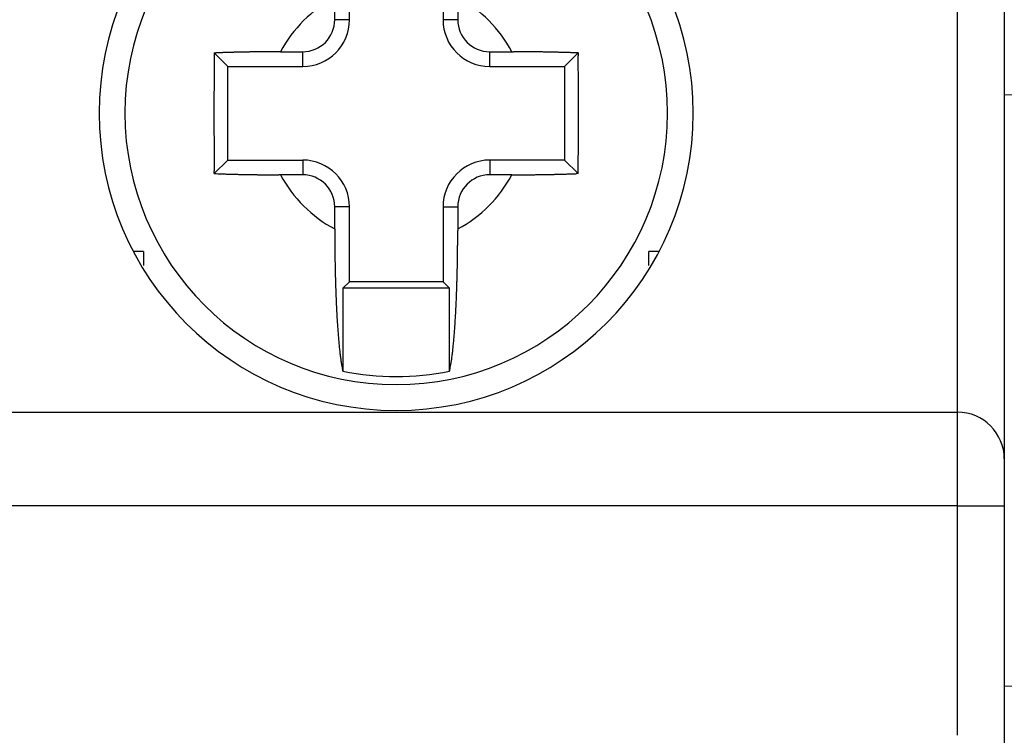
# Model space of a CAD drawing. Units: inches. Extents: x 293 to 540, y 252 to 302.
# Drawn here: x 507 to 508, y 273 to 273 of the extents above; entities that cross this region are included whole.
import ezdxf

# ---------------------------------------------------------------- set-up
doc = ezdxf.new("R2010")
doc.units = ezdxf.units.IN
doc.header["$LTSCALE"] = 0.5
doc.header["$MEASUREMENT"] = 0
doc.layers.get('0').update_dxf_attribs({"linetype": 'CONTINUOUS'})
doc.styles.get("Standard").update_dxf_attribs({"font": 'tahoma.ttf'})

# ---------------------------------------------------------------- blocks, each defined once
blk = doc.blocks.new('OT25F3P')
at = {"linetype": 'Continuous'}
for p, q in [((0.6692913385826387, 1.719075984251958), (0.6692913385826387, 2.059737401574807)), ((0.6889763779527129, 2.059737401574807), (0.6889763779527129, 1.699390944881884)), ((0.4133858267715596, 1.884199212598446), (0.4133858267715596, 1.915695275590565)), ((0.4527559055117081, 1.915695275590565), (0.4527559055117081, 1.884199212598446)), ((0.4071858267716379, 1.884199212598446), (0.4071862204723402, 1.893491338582635)), ((0.4589559055117434, 1.893491732283451), (0.4589559055117434, 1.884199212598446)), ((0.4133858267715596, 1.884199212598446), (0.4071858267716379, 1.884199212598446)), ((0.4589559055117434, 1.884199212598446), (0.4527559055117081, 1.884199212598446)), ((0.3565122047243676, 1.870205905511796), (0.3571708661417006, 1.870231496062956)), ((0.3622047244093665, 1.864514173228372), (0.3565125984251836, 1.870206299212555)), ((0.3844118110235968, 1.870714173228293), (0.3937007874014853, 1.870714173228293)), ((0.3937007874014853, 1.864514173228372), (0.3937007874014853, 1.870714173228293)), ((0.4724409448817823, 1.870714173228293), (0.4817295275589686, 1.870714173228293)), ((0.4724409448817823, 1.864514173228372), (0.4724409448817823, 1.870714173228293)), ((0.4817295275589686, 1.870714173228293), (0.4824559055117561, 1.870713779527534)), ((0.5039370078740149, 1.864514173228372), (0.5096287401573818, 1.870206299212555)), ((0.5096291338581977, 1.870205905511796), (0.5096437007873647, 1.869005118110238)), ((0.3622047244093665, 1.825144094488167), (0.3622047244093665, 1.864514173228372)), ((0.3622047244093665, 1.864514173228372), (0.3937007874014853, 1.864514173228372)), ((0.4724409448817823, 1.864514173228372), (0.5039370078740149, 1.864514173228372)), ((0.5039370078740149, 1.864514173228372), (0.5039370078740149, 1.825144094488167)), ((0.3565125984251836, 1.819452362204743), (0.3622047244093665, 1.825144094488167)), ((0.3622047244093665, 1.825144094488167), (0.3937007874014853, 1.825144094488167)), ((0.3937007874014853, 1.825144094488167), (0.3937007874014853, 1.818944094488188)), ((0.5039370078740149, 1.825144094488167), (0.4724409448817823, 1.825144094488167)), ((0.4724409448817823, 1.825144094488167), (0.4724409448817823, 1.818944094488188)), ((0.5039370078740149, 1.825144094488167), (0.5096287401573818, 1.819452362204743)), ((0.3565122047243676, 1.819452362204743), (0.3564976377952007, 1.820653149606301)), ((0.5096291338581977, 1.819452362204743), (0.5089704724408648, 1.819426771653525)), ((0.3844102362204467, 1.818944094488188), (0.3836842519684751, 1.818944488189004)), ((0.3937007874014853, 1.818944094488188), (0.3844102362204467, 1.818944094488188)), ((0.4817311023621187, 1.818944094488188), (0.4724409448817823, 1.818944094488188)), ((0.4071858267716379, 1.796169685039331), (0.4071858267716379, 1.805459055118092)), ((0.4133858267715596, 1.805459055118092), (0.4071858267716379, 1.805459055118092)), ((0.4133858267715596, 1.773962992125973), (0.4133858267715596, 1.805459055118092)), ((0.4527559055117081, 1.805459055118092), (0.4589559055117434, 1.805459055118092)), ((0.4527559055117081, 1.805459055118092), (0.4527559055117081, 1.773962992125973)), ((0.4589559055117434, 1.805459055118092), (0.4589559055117434, 1.796169685039331)), ((0.4589559055117434, 1.796169685039331), (0.4589559055117434, 1.795455118110226)), ((0.3267716535432328, 1.78661023622044), (0.3224562992124902, 1.78661023622044)), ((0.3267716535432328, 1.78661023622044), (0.3267716535432328, 1.780853543307103)), ((0.5436850393700752, 1.78661023622044), (0.5393700787401485, 1.78661023622044)), ((0.5393700787401485, 1.780854724409437), (0.5393700787401485, 1.78661023622044)), ((0.4133858267715596, 1.773962992125973), (0.4106303149605992, 1.771207480314956)), ((0.4527559055117081, 1.773962992125973), (0.4133858267715596, 1.773962992125973)), ((0.4527559055117081, 1.773962992125973), (0.4555114173227821, 1.771207480314956)), ((0.410626771653483, 1.771207480314956), (0.4106232283463669, 1.736331102362215)), ((0.4555114173227821, 1.771207480314956), (0.4106303149605992, 1.771207480314956)), ((0.4555114173227821, 1.736329921259824), (0.4555114173227821, 1.771207480314956)), ((0.4106232283463669, 1.736331102362215), (0.4104822834644892, 1.736959055118064)), ((-0.6692913385827524, 1.719075984251958), (0.6692913385826387, 1.719075984251958)), ((0.6692913385826387, 1.67970590551181), (0.6692913385826387, 1.719075984251958)), ((0.6889763779527129, 1.699390944881884), (0.6889763779527129, 1.67970590551181)), ((0.6692913385826387, 1.67970590551181), (-0.6692913385827524, 1.67970590551181)), ((0.6692913385826387, 1.583133464566913), (0.6692913385826387, 1.67970590551181)), ((0.6692913385826387, 1.67970590551181), (0.6889763779527129, 1.67970590551181)), ((0.6889763779527129, 1.67970590551181), (0.6889763779527129, 1.583133858267729))]:
    blk.add_line(p, q, dxfattribs=at)
for centre, radius, start, end in [((0.4330708661416338, 1.844829133858241), 0.1249999999999982, 0, 180), ((0.4330708661416338, 1.844829133858241), 0.1141732283464558, 0, 180), ((0.4330711160932879, 1.84482877641301), 0.05511871531720051, 118.0096851760587, 151.9883340529995), ((0.4330704193396286, 1.844829420710994), 0.05511823893410436, 28.01117075850059, 61.98981963545363), ((0.3937007873469156, 1.884199212653016), 0.0134850394247069, 270.0000002321249, 359.9999997679142), ((0.3937007873217908, 1.884199212678141), 0.01968503944982541, 270.0000002321249, 359.9999997678751), ((0.4724409449615905, 1.884199212678141), 0.01968503944982513, 180.0000002321249, 269.9999997678751), ((0.4724409449364657, 1.884199212653016), 0.01348503942470802, 180.0000002321249, 269.9999997678751), ((3.949840497807713, 1.827772500029255), 3.593578831161839, 179.3234289099159, 179.3673843062946), ((0.3786940040407671, 1.305774740644949), 0.5648669526552971, 92.11661449510716, 92.18367095255796), ((0.3787961790488907, 1.29999143214593), 0.5706500999240043, 92.03873016705879, 92.10542016072826), ((0.3793214926071187, 1.292721409069372), 0.57793427056155, 91.99909270472878, 92.06513578323677), ((0.3795779997840327, 1.28237629085254), 0.5882820497256096, 91.9237655460443, 91.9889125186114), ((0.3797907146520174, 1.273154137182587), 0.597506154237064, 91.85009988582611, 91.91446500024863), ((0.3803283236618427, 1.264008654725671), 0.6066642741208441, 91.80930947850689, 91.87296187933202), ((0.3805016870510372, 1.255890811444715), 0.6147835494350942, 91.73861530930118, 91.80157145185808), ((0.3806689209363867, 1.246404898816365), 0.6242701806382779, 91.66529240444302, 91.72754247965942), ((0.3808155011317922, 1.237832412400621), 0.6328433144893445, 91.59442003524525, 91.65600288978291), ((0.3813205297882405, 1.22878602418109), 0.6419003021852299, 91.55609004844628, 91.61701377238379), ((0.3814406140752453, 1.21988662006811), 0.6507996966960973, 91.48508537962812, 91.545382012738), ((0.3819281190714037, 1.211584109228056), 0.6591121094932008, 91.44907238657345, 91.50874454152779), ((0.3820224202490863, 1.202705657790943), 0.6679901190035099, 91.37882041844466, 91.43790034140999), ((0.3821061134993897, 1.194064546569848), 0.676630753505729, 91.30980790810345, 91.3682984179846), ((0.3821710145432462, 1.186006893211584), 0.684687795420384, 91.24189209103533, 91.29982456291793), ((0.3826182387133485, 1.177034089786275), 0.6936682300528823, 91.20538354610254, 91.26276036358438), ((0.3826584331272898, 1.169032296440491), 0.7016691099374763, 91.13807005402766, 91.19491984199088), ((0.3826881174342134, 1.160480346086274), 0.7102199767137869, 91.07043855441925, 91.12676140465194), ((0.3831030317430759, 1.152612956139706), 0.7180937948933407, 91.0359809688393, 91.09181128164573), ((0.3831057717600288, 1.144269556705353), 0.7264358951394321, 90.96895574965576, 91.02429904829347), ((0.3835068700274178, 1.136321240608936), 0.7343899059015945, 90.93489150562377, 90.989757713826), ((0.3834928992225741, 1.128016456624209), 0.7426933714586172, 90.86898710065147, 90.92336038185817), ((0.3834488143179442, 1.120838898662555), 0.749869450914348, 90.80332931213812, 90.85730166041682), ((0.3838053943057957, 1.114327104490144), 0.7563856509094252, 90.76979544149715, 90.82342167741565), ((0.3837713063503543, 1.10534368796425), 0.7653678143178266, 90.70512420270305, 90.7582087185797), ((0.383754610283745, 1.093466131205503), 0.7772442832199429, 90.64075862219539, 90.69311834650932), ((0.3840257672665075, 1.091744046649694), 0.7789693331915791, 90.6068681811738, 90.65928536167372), ((0.3837850657146191, 1.098632250253104), 0.7720789847616724, 90.54136128697546, 90.59442093646973), ((0.3843340003080584, 1.072638021344346), 0.7980772975504238, 90.51191849340634, 90.56313633580393), ((0.3846743459887421, 1.014906752977254), 0.8558093204633749, 90.45261946192636, 90.50017087880322), ((0.3839075223713735, 1.075234263144694), 0.7954776879968151, 90.37964987382384, 90.43171470824655), ((0.3834092207353024, 1.179959527037795), 0.6907514490248666, 90.33438359458603, 90.39587667808206), ((0.384577202799278, 1.01255544294122), 0.8581595199043723, 90.30063436093681, 90.34713465232828), ((0.3915294356792174, -0.3586615093024648), 2.229394088091448, 90.27819787922998, 90.2943972753507), ((0.3838937354770451, 1.153362416986226), 0.7173509706964823, 90.18987048796434, 90.25471140944), ((0.3833695894331868, 1.220163432645165), 0.6505486553430226, 90.0528700687838, 90.16320426787327), ((0.3861119435356386, 0.1177882295509676), 1.7529267685236, 90.05558303514727, 90.1092572620742), ((0.4818898339417501, 1.014762587842938), 0.8559513788663978, 89.91353852801922, 89.96210822832805), ((0.4816885276123912, 1.017332544540636), 0.8533817535404259, 89.85112578553048, 89.89976252197363), ((0.481957351700089, 1.021420319405081), 0.8492933332272666, 89.81972700664568, 89.86854482060804), ((0.4817768027327247, 1.028195267496017), 0.8425190109244186, 89.75686895865242, 89.80599914916083), ((0.4816040049128105, 1.034377886299808), 0.8363372047223158, 89.69382103561725, 89.7432336943618), ((0.4818935006361471, 1.039887781811785), 0.8308258815704335, 89.66206828475545, 89.71175456521028), ((0.4817359896301241, 1.046385674096655), 0.8243290545646115, 89.59848799339007, 89.64845674202066), ((0.4815908114554759, 1.052387734499973), 0.8183281803127148, 89.53509817939614, 89.58537861704671), ((0.481900783041624, 1.059185232258415), 0.8115284312200054, 89.50249734127593, 89.55308811580555), ((0.4822170978995928, 1.06576898088656), 0.8049422259488449, 89.47002179034206, 89.52094268016674), ((0.482097305966704, 1.072733430085009), 0.7979792039918876, 89.40554291243382, 89.4567955906142), ((0.4819907919270463, 1.079525134000448), 0.7911889905019753, 89.34111942151303, 89.39272703555679), ((0.4818942792026064, 1.086672142560815), 0.7840435847020922, 89.27609752066992, 89.32806105611176), ((0.4822428798912597, 1.093630770471009), 0.7770811516320318, 89.24297386233911, 89.29531626036312), ((0.482167846121115, 1.100945639933229), 0.769767931154442, 89.17747256256602, 89.23019581707328), ((0.4825321238160996, 1.108928748035169), 0.7617804572369502, 89.1431202886166, 89.19624873883723), ((0.4824785345937244, 1.116374063341368), 0.7543367939830373, 89.07705925234293, 89.13059326504862), ((0.4828583976303662, 1.123609987483349), 0.7470957362858208, 89.04328622288763, 89.09724901427009), ((0.4824140246059869, 1.132078963692834), 0.738635592633539, 88.9434530074304, 88.9978522321118), ((0.4832275538612976, 1.139585513557392), 0.731115629766031, 88.9414830836849, 88.996349291898), ((0.48281006003117, 1.147967272199367), 0.7227432406290731, 88.84080032459886, 88.89611664843446), ((0.4832196598541714, 1.155504231138991), 0.7151995839724733, 88.80561791331839, 88.86139219083769), ((0.4832509738056388, 1.164244521581281), 0.7064605559061777, 88.73707530937317, 88.79338124585333), ((0.4837143430121387, 1.17393525783001), 0.6967620056092056, 88.70067739389496, 88.75760595214615), ((0.4837197221669385, 1.180463561678835), 0.6902352731008968, 88.63153075581727, 88.68883574731163), ((0.4836761465752488, 1.18503213051099), 0.6856690649683957, 88.56128252240217, 88.61877338133272), ((0.4842843702004984, 1.199006531304747), 0.6716838477058952, 88.52466484120215, 88.58321927023785), ((0.48435845114318, 1.220290016497188), 0.650405683295257, 88.42254723575891, 88.48291599278531), ((0.4846973949597668, 1.212117747253671), 0.6585657662426568, 88.41238703762698, 88.47159690740703), ((0.4834604463763981, 1.177527755067331), 0.6931768064216074, 88.3336295597165, 88.389396892979), ((0.4851231652178285, 1.242665487722434), 0.6280183122794282, 88.25017440356537, 88.312448955599), ((0.4881688272406564, 1.340954552942549), 0.5296820818607335, 88.17953202387704, 88.25481911086908), ((0.4849658743694363, 1.222503502316272), 0.6481753414548044, 88.17154977131992, 88.22917447322875), ((0.4502649429545045, 0.1385776039749089), 1.732656555730094, 88.14884936496043, 88.1682967212718), ((0.4886168054890732, 1.351245072964218), 0.5193837520515794, 87.973330497354, 88.05607293321887), ((0.4909807978544904, 1.41897823585839), 0.4516093573686379, 87.8235637361431, 87.96916306386886), ((0.4645189350927694, 0.6818487243417621), 1.189213067566519, 87.82608826823252, 87.89829408019338), ((-1.162896519149513, 1.848818761511893), 1.672662032898244, 0.6500131843308594, 0.6914852441680527), ((1.985618005987021, 1.848506050769799), 1.629247021697888, 179.4082608441622, 179.4572063360189), ((1.742455566141984, 1.851440552025394), 1.38606730817153, 179.3382362640798, 179.4257487334004), ((-1.198224480424983, 1.84900349969098), 1.707985725308734, 0.5894277430522434, 0.6303718108584337), ((-1.245579840852997, 1.847979469901588), 1.755349196467952, 0.5668022815471055, 0.6069498463690566), ((-1.301365561479884, 1.847454730697905), 1.811137378577795, 0.5267590047949139, 0.5659436567716322), ((2.051016672548144, 1.848157494941233), 1.694644973108225, 179.5447334010759, 179.5887407761712), ((2.421146039552809, 1.845559835782694), 2.064783324763749, 179.5204381588348, 179.5542625157234), ((5.906747561022144, 1.817652308367713), 5.550496479779257, 179.5221775734754, 179.5335206710568), ((-1.351870045495389, 1.847023613827105), 1.861643691985247, 0.4873608951174107, 0.5257366911427326), ((-1.398344360907686, 1.847263809553283), 1.908114388863964, 0.4306012889578512, 0.4682786036344296), ((-1.442078005506005, 1.84574383486256), 1.951858585050074, 0.4285406903555309, 0.4655700585447537), ((2.463750156781657, 1.844903355446888), 2.107390312519359, 179.6848048891411, 179.7198286758742), ((2.489527896732056, 1.845318114363636), 2.133165453361687, 179.6653963878202, 179.6997538246759), ((2.596230911669409, 1.84447938184519), 2.239871557249738, 179.6274933287314, 179.6598817846779), ((2.379161980128629, 1.845989028041799), 2.022797400889563, 179.5940358318873, 179.6302793082041), ((-1.485031851072222, 1.846083885978715), 1.994808795404321, 0.3731221915102707, 0.4095462641441736), ((-1.524504810742201, 1.845864821883424), 2.034282345011279, 0.3361685837360838, 0.372052059256763), ((-1.562183503442725, 1.845688660632845), 2.07196142323933, 0.2995325690431149, 0.3349266698504016), ((-1.595688022769423, 1.845554198504374), 2.10546618805959, 0.2634658284012976, 0.2984251459332443), ((2.57721806608015, 1.845233496973208), 2.220855953673594, 179.8093319311998, 179.8427894805384), ((2.570916547887805, 1.844506890125444), 2.214557014540556, 179.7565293208812, 179.7899904683891), ((2.531312894088842, 1.845276723753386), 2.174950530195394, 179.7383675983393, 179.7723758976364), ((-1.626591433741851, 1.844803539438999), 2.136372810760043, 0.2452169046353084, 0.2797865650203525), ((-1.653657197946245, 1.845392866994132), 2.163435919782212, 0.1923107596070509, 0.2265416873791389), ((-1.679135882555784, 1.844694243743731), 2.188916891629655, 0.1744234703598807, 0.2083589352659215), ((2.613646996950024, 1.844663828370926), 2.257286083684359, 179.8969118712117, 179.9299892287178), ((2.60426433779412, 1.845297743990159), 2.247902383843228, 179.8794538029985, 179.9126391515748), ((2.588177352432126, 1.844594101191774), 2.231817036347075, 179.8271467872846, 179.8605208452472), ((-1.699272801710208, 1.844681968975635), 2.209053755385865, 0.1394645311293504, 0.1731518594761005), ((-1.716904633859144, 1.845366079895825), 2.226683988787612, 0.08727577158556095, 0.1207570872459422), ((-1.73116985279421, 1.844721181972091), 2.240950260158844, 0.0698902097058051, 0.1032086907633521), ((0.4330708661416338, 1.844829133858241), 0.1250000000000027, 180, 0), ((0.4330708661416338, 1.844829133858241), 0.1141732283464603, 180, 0), ((2.618003742215251, 1.844782903360283), 2.261642718793378, 179.9661842407031, 179.9992377402067), ((2.615760370856492, 1.844842403954033), 2.259399347425883, 180.0007458502628, 180.033832168827), ((2.617591752179464, 1.844722284774889), 2.261230765425347, 179.9315925493744, 179.9646421069598), ((-1.740779678067042, 1.844764206083823), 2.250560026466693, 0.03530021930099833, 0.06849645405465388), ((-1.747391040675097, 1.844817323460802), 2.257171355818582, 0.0007295209787513367, 0.03384849811720102), ((-1.749625292473979, 1.844875476709205), 2.25940560762598, 359.9661678770006, 359.9992541039063), ((2.609137306468597, 1.844896856550861), 2.252776317102032, 180.0353165487966, 180.0684801249641), ((2.599508366839473, 1.844941192134513), 2.24314743803556, 180.0699065273391, 180.1031923726989), ((2.585227694037485, 1.8442969359877), 2.22886571388561, 180.0872921581773, 180.1207407006368), ((-1.735881772547827, 1.845036307008058), 2.245662685147797, 359.8621117054761, 359.8953301709859), ((-1.745260222926618, 1.844310554741924), 2.255039916414742, 359.9142052752414, 359.9473155663448), ((-1.749211879269637, 1.844934743289514), 2.25899223027345, 359.9315761744529, 359.9646584822864), ((2.567574368581518, 1.844982979459985), 2.211213991620185, 180.139480986494, 180.1731354041275), ((2.547413936110502, 1.844971948890247), 2.191053618429321, 180.1744400171635, 180.208342388016), ((2.521908093963248, 1.844273898979395), 2.165545491214985, 180.1923274330818, 180.2265250146953), ((2.495467104463046, 1.844864853831552), 2.139107157823326, 180.2451535741745, 180.2796895905294), ((-1.662976698307716, 1.844372960229805), 2.172755653088278, 359.7383504206946, 359.772393074534), ((-1.702547771707032, 1.845143350155809), 2.212329559595591, 359.7565124763161, 359.7900073137457), ((-1.708848780005042, 1.844418794498949), 2.218627996009626, 359.8093151319027, 359.8428062794767), ((-1.719803709037365, 1.845058869509842), 2.229584723337793, 359.8271300798291, 359.8605375526761), ((2.463879670464735, 1.844114516535285), 2.107516521725621, 180.2634828339788, 180.2984081407609), ((2.429703962975509, 1.8439813656193), 2.073340584761001, 180.2996473878054, 180.3350070653223), ((2.392625524336268, 1.843806466694843), 2.036261757729749, 180.3361860243589, 180.372034618192), ((-1.727812776181054, 1.845165514096152), 2.237594716408196, 359.6274768502332, 359.6598982627469), ((-1.620564350303084, 1.844328742108473), 2.130343222406055, 359.6652811967325, 359.6996735610929), ((-1.59611421503223, 1.844744394576196), 2.105895671944419, 359.6848780542663, 359.7199374102358), ((2.353735593500573, 1.844208140628098), 1.997375362002797, 180.3908002624939, 180.4271889034066), ((2.310119175726982, 1.843319880284184), 1.953753614989022, 180.4106771603744, 180.4476705238982), ((2.266346842067037, 1.842409451343997), 1.909975588601249, 180.4306196463099, 180.4682602458587), ((-1.55288741046752, 1.844081728658182), 2.062665965326087, 359.5204207979813, 359.5542798761652), ((-1.183125345232384, 1.841487933052292), 1.692894934469294, 359.544710654428, 359.5887635223971), ((-1.511572412335568, 1.843655818058323), 2.021349110148429, 359.594136564206, 359.6304171682374), ((2.219829748279835, 1.84265112407229), 1.863462127151311, 180.4873796195983, 180.5257179670917), ((2.169279698904916, 1.842220835991498), 1.812910257918604, 180.5267781647043, 180.5659244972748), ((2.113438267449851, 1.841696780112557), 1.757066374456869, 180.5668218991993, 180.6069302278725), ((0.3937007873217908, 1.805459055038341), 0.01968503944982513, 2.321249210954422e-07, 89.99999976787508), ((0.4724409449615905, 1.805459055038341), 0.01968503944982541, 90.00000023212492, 179.9999997678751), ((-0.8751217181177253, 1.838202271836394), 1.384874699899358, 359.3383053437768, 359.4259094634023), ((-1.11778034539077, 1.841135815380028), 1.627550616696241, 359.4082353360927, 359.4572318441201), ((-5.035195047713728, 1.871961760736781), 5.545085121345324, 359.5221720391886, 359.5335262062824), ((2.066600529506559, 1.840672883196987), 1.710220499870899, 180.5892512363432, 180.6301549908561), ((2.030706930074416, 1.840859046563764), 1.674331219510059, 180.6500338566408, 180.6914645718459), ((0.4016689881433422, 3.009057487193559), 1.190461880317278, 267.8261261407491, 267.8982562077172), ((0.3751778903413197, 2.271152362917064), 0.4520820065811632, 267.8236398477841, 267.9690869522043), ((0.3772706315795631, 2.338961751173656), 0.5199230579386326, 268.0034309065692, 268.086086023723), ((0.4171000860804952, 3.553023882624188), 1.734638283985714, 268.1105244430696, 268.1299500041056), ((0.3811972813517741, 2.467849137794758), 0.6488700564236664, 268.1715806193596, 268.2291436251662), ((0.3779900875126714, 2.349268389206031), 0.5302470296445515, 268.1795721308936, 268.2547790038367), ((0.3810384294052938, 2.447667851497954), 0.6286936875143346, 268.2502078527858, 268.3124155063088), ((0.3822974007747462, 2.512880136299202), 0.6939150795603619, 268.3670805178338, 268.4227875989021), ((0.3818446867319381, 2.478252423165372), 0.6592882149333469, 268.3792867650488, 268.4384326927287), ((0.3814277990744586, 2.470070941362508), 0.6510984397560761, 268.4554849219248, 268.5157885221906), ((0.3822610014755128, 2.491379929595041), 0.6724219187157425, 268.4918460289466, 268.5503370429516), ((0.3820906823119685, 2.505369023053845), 0.6864024260704347, 268.5940909031271, 268.651519538884), ((0.3828331853455893, 2.509943327991436), 0.6909932291359531, 268.5988956919336, 268.6561385977434), ((0.3824437425678298, 2.516477913047197), 0.6975170944141941, 268.700708207679, 268.7575751385393), ((0.3829068653442391, 2.526179285618923), 0.7072262731048689, 268.737105790749, 268.7933507645495), ((0.3829374365723197, 2.534927921741996), 0.7159736294592691, 268.8056480622758, 268.8613620417349), ((0.3829384870609829, 2.542472830531779), 0.7235170846149542, 268.8731519187377, 268.9284084716554), ((0.3833393597731174, 2.55045001767246), 0.731500416886853, 268.9087003352506, 268.9635074141735), ((0.4830247132684917, 2.538192357615287), 0.7192408992448447, 271.0354115821204, 271.091184209577), ((0.4834393739422467, 2.529509363265106), 0.7105516265950604, 271.0710873942519, 271.1273522153352), ((0.4830710438257029, 2.521346377630323), 0.7023976669400047, 271.1704925141034, 271.2272839979358), ((0.4839013607339666, 2.513333971579073), 0.6943696270591054, 271.172946942504, 271.2302651120542), ((0.4835652958005312, 2.504738002032923), 0.685783052095, 271.2737557979917, 271.3316293698406), ((0.4840194024394577, 2.495893386855528), 0.6769303180629853, 271.310601092576, 271.3690324044434), ((0.4841023936925239, 2.487625133833092), 0.6686624522233475, 271.3788501205032, 271.4378706391722), ((0.4845747932176891, 2.479112133109766), 0.6601403288226848, 271.4154228850715, 271.475035383662), ((0.4846838127668889, 2.470043947821864), 0.6510723539863666, 271.4859867418118, 271.5462234893898), ((0.484803268562132, 2.461505518992226), 0.6425338204174837, 271.5561200828906, 271.616983737883), ((0.4853082596847571, 2.452445381924349), 0.6334630903243491, 271.5944501612747, 271.6559727635845), ((0.4854544786104498, 2.443859075161583), 0.6248761523999081, 271.6653225878162, 271.7275122963126), ((0.485621587236551, 2.434717007190216), 0.6157332113803508, 271.7376146827019, 271.8005103438535), ((0.4857946177760368, 2.425873333216657), 0.6068884762090349, 271.8104157567902, 271.8740074928551), ((0.4863320880020865, 2.417068152361026), 0.5980704804740166, 271.8501302525302, 271.9144346334992), ((0.486544584968442, 2.407831011370888), 0.5888314043455429, 271.9237959358095, 271.9888821290742), ((0.4868010113501668, 2.397467681172202), 0.578465427038107, 271.9991230255815, 272.0651054622199), ((0.4873261129736193, 2.389849277684903), 0.5708331042739522, 272.0399892478304, 272.1066183704542), ((0.487427729869637, 2.384737154944787), 0.5657207077829134, 272.1153657629978, 272.1823608681036), ((-3.079969016181394, 1.861843149651747), 3.589848444938605, 359.3234060719369, 359.3674071444901), ((0.3833262996594158, 2.558790108270102), 0.7398389247636296, 268.9762022553263, 269.0305429467135), ((0.3837142242897471, 2.5664319374755), 0.7474862682705581, 269.0107229289561, 269.0646278515637), ((0.3836752378292658, 2.574513483103374), 0.7555661198825427, 269.0775881719667, 269.1310649346983), ((0.3836209894850526, 2.581541975274149), 0.7625929980620156, 269.1431485927314, 269.1962204347704), ((0.3839846664378683, 2.589102572429397), 0.7701579960456814, 269.1770578079412, 269.2297250730438), ((0.3839085528932173, 2.596849657718735), 0.7779033789114783, 269.2430015248389, 269.2952885980227), ((0.3838221685864482, 2.603812207068017), 0.7848643580143746, 269.3078456035876, 269.3597544559712), ((0.3841593089148319, 2.610962141810091), 0.7920176553951801, 269.3411464192648, 269.392700037826), ((0.3844924705987296, 2.617756194699211), 0.7988149005665702, 269.3739701222997, 269.4251694696038), ((0.3839311725552079, 2.624721197217241), 0.8057741685069588, 269.4700480776467, 269.5209163928137), ((0.3842470375545872, 2.631307288964535), 0.8123627129786858, 269.502523319298, 269.5530621379724), ((0.3845563416144842, 2.637655929016262), 0.8187136138045676, 269.5348825703812, 269.585111785592), ((0.3839583554762385, 2.644559171825222), 0.8256125998168015, 269.630078682317, 269.6799968960613), ((0.3847062497349043, 2.650149038735776), 0.8312068655440693, 269.6305967316582, 269.6802332564449), ((0.384083664402965, 2.65611151052741), 0.837166026762056, 269.7251198730158, 269.7744834865843), ((0.3848265006591873, 2.662292885003581), 0.8433505832239342, 269.7256697903307, 269.7747516460692), ((0.3841852597977322, 2.668605158078833), 0.8496605476600155, 269.8196659834532, 269.8684361502544), ((0.3844534166687481, 2.673147652246371), 0.8542036844791243, 269.8511491852749, 269.8997391224417), ((0.3842512022823712, 2.675705442354797), 0.8567611417518057, 269.9135614806639, 269.9620852756264), ((0.4330710190855598, 1.844829233040059), 0.05511848616556394, 208.0105614659515, 241.9884481229395), ((0.3937007873469156, 1.805459055063466), 0.01348503942470802, 2.320858384395164e-07, 89.99999976787508), ((0.4724409449364657, 1.805459055063466), 0.01348503942470914, 90.00000023212492, 179.9999997678751), ((0.4330703194970056, 1.844829233040059), 0.05511848616555361, 298.0115518770605, 331.9894385340485), ((0.4800280325947597, 3.573638232527571), 1.754694964521299, 270.0556100787751, 270.1092302184946), ((0.4827716725351365, 2.470161843791061), 0.6512156649396466, 270.0529265739191, 270.1631477627805), ((0.4822457060680563, 2.536690254727205), 0.7177453827305157, 270.1900118723074, 270.2547857347427), ((0.4746015997990298, 4.050539264503414), 2.231613603262579, 270.2782059350029, 270.2943892195729), ((0.4815599186694044, 2.677988123557213), 0.8590448327583762, 270.3006583219702, 270.3471106912697), ((0.4827283199491603, 2.510418250778343), 0.6914709736314693, 270.3344155884276, 270.3958446840218), ((0.4817950293567037, 2.615252820398837), 0.796309516596161, 270.4108821270589, 270.4628927825298), ((0.4814603782169797, 2.675642095824969), 0.8566995385435221, 270.4526441678407, 270.5001461728031), ((0.4822409948283166, 2.617412469253907), 0.7984653628343316, 270.4806069676891, 270.5317714103419), ((0.4823486592914605, 2.591833862757198), 0.7728868696515446, 270.5413890181134, 270.594393205325), ((0.4821069653951326, 2.598728686831066), 0.7797838485908687, 270.6068955571396, 270.6592579857635), ((0.4819463932664121, 2.597005200922922), 0.7780623452198819, 270.6725418738577, 270.7248468921829), ((0.4823602040015658, 2.58511539521794), 0.7661683012647773, 270.7051519337912, 270.7581809873265), ((0.4827464190161663, 2.576122474873614), 0.7571711048664838, 270.7379629799334, 270.791533180624), ((0.4822631888847582, 2.569602652626941), 0.7506587991954874, 270.8352879460967, 270.8892039840859), ((0.4830520161933691, 2.562416253643278), 0.7434613323236321, 270.8370141548321, 270.891330804916), ((0.4826220356989097, 2.55410063480474), 0.7351536212295376, 270.9349200045234, 270.9897292148787), ((0.4830226428318838, 2.545734934125448), 0.7267822939946713, 270.9695439305676, 271.0248298189567), ((2.162553641224349, 1.797938024600171), 1.755368705156133, 180.0577191620455, 180.1103035315863), ((1.058872239028005, 1.795196527931864), 0.651684362222619, 180.0560809298754, 180.1641460103308), ((-0.3960768545620112, 1.79627500387619), 0.8550329537275325, 359.8495040211558, 359.8972553773384), ((-0.3981692402915087, 1.796517505588099), 0.8571258042058008, 359.8812958517752, 359.9289831971214), ((1.126414293638504, 1.795421385552117), 0.7192267845293677, 180.1666439652816, 180.2300611325894), ((2.655364858025223, 1.803672563849091), 2.2481991464243, 180.2838832088309, 180.2996461027794), ((1.269740500893022, 1.796541788689069), 0.8625564536440655, 180.3073410331636, 180.3527412915341), ((1.10124297990626, 1.795001343073864), 0.6940528245121902, 180.3112117372152, 180.3712421053882), ((1.207935207386868, 1.795926222843036), 0.8007488390773346, 180.3879542434429, 180.4387185782705), ((-0.3612846436424206, 1.796070779114075), 0.8202403093375175, 359.5601514519142, 359.6094894656853), ((-0.3676868550869585, 1.796354094055914), 0.826644337797412, 359.5928774098122, 359.6419148728546), ((-0.3736866937107379, 1.796167848214964), 0.8326429253215227, 359.6573108258724, 359.7060759506342), ((-0.3796112938288161, 1.795972101827601), 0.8385664738108662, 359.7215269252249, 359.7700280081144), ((-0.3857554966248244, 1.796235862575486), 0.8447117196245757, 359.7538103269405, 359.8020385673486), ((-0.3920196017747912, 1.796026579477143), 0.8509750956296992, 359.8175866317752, 359.8655127400824), ((1.269236800207295, 1.796264727214862), 0.8620512366899683, 180.4300188847129, 180.4763361276226), ((1.211591312442238, 1.795986481963439), 0.8044054529512843, 180.4906530178784, 180.5405142796167), ((1.185902400848931, 1.795912670397513), 0.7787170063779821, 180.5529143101274, 180.6045368210916), ((1.193482266511637, 1.795758306443645), 0.7862948563521149, 180.5874616314173, 180.6384148131263), ((1.192728844489693, 1.795519188809635), 0.785538850679829, 180.6215873893358, 180.6724463539147), ((1.180854123264112, 1.795583928432109), 0.7736657339897509, 180.6875613848181, 180.7390849345397), ((-0.3208236687414683, 1.795581346619088), 0.7797762219900928, 359.2638301018337, 359.3151523829449), ((-0.3281609375040944, 1.795907030568571), 0.7871168953468388, 359.2978306970472, 359.3487886228882), ((-0.3348117818350147, 1.795779156093431), 0.7937658828136437, 359.3634745738938, 359.4140902605669), ((-0.3419901560276912, 1.796089948705003), 0.8009470949811367, 359.3971099030239, 359.4473841297766), ((-0.3484569266034896, 1.795941803957135), 0.8074121633853056, 359.4623222981064, 359.5122772498913), ((-0.3549870944465283, 1.795783724522835), 0.8139407770694278, 359.5273174465364, 359.5769543838405), ((1.172727285465157, 1.795665544341318), 0.7655406477936524, 180.753038622082, 180.8050508589345), ((1.166718103720882, 1.795344325337282), 0.7595275828886098, 180.7871908900795, 180.8394965271406), ((1.16039250173435, 1.795008303278962), 0.7531977759675877, 180.8209881764533, 180.8736439823911), ((1.152101649106157, 1.795500440748413), 0.7449156477015678, 180.9212159444683, 180.9743072212534), ((1.144555906887149, 1.795135472601203), 0.7373648284657296, 180.9559220283435, 181.0094351395257), ((1.137074196499043, 1.794766035289513), 0.7298778094494217, 180.9907854379573, 181.0447244171805), ((-0.2753707810652486, 1.794762268491411), 0.7343147221930599, 358.9577042500492, 359.0114401730463), ((-0.2839637342269725, 1.795559542467402), 0.7429204349537093, 358.9613952274498, 359.0146908438625), ((-0.2910710852003149, 1.795074488183332), 0.750018639789569, 359.0610764251958, 359.1139563492476), ((-0.2986898932423401, 1.79543158999229), 0.7576420967531219, 359.0958638318409, 359.1483302867002), ((-0.3065179027788645, 1.795780041086687), 0.7654744560147841, 359.1309607475085, 359.1830372473143), ((-0.3135717170441694, 1.795688141790947), 0.7725262668916887, 359.1973117326824, 359.2489996295893), ((1.129549723526225, 1.794805064027855), 0.7223553203886378, 181.0587014381055, 181.1130783862248), ((1.121312364234313, 1.794414482969387), 0.714111965355396, 181.0945852444891, 181.1494325909309), ((1.11376651531134, 1.794431422905575), 0.7065679946904976, 181.1630806115161, 181.2183871721792), ((1.106211830157235, 1.794435465842298), 0.6990151229302282, 181.2318853475381, 181.2876618252214), ((1.09771989010801, 1.79401377296989), 0.6905158895911004, 181.2685148449384, 181.3248152810517), ((1.088176824001607, 1.793967080118023), 0.6809743171118733, 181.3394517877504, 181.3963439287873), ((-0.227045875005274, 1.793986006446744), 0.6859828643096412, 358.6069761217552, 358.6635843736704), ((-0.2355714029704359, 1.794408721155037), 0.6945159681387773, 358.6451246610839, 358.7012314603587), ((-0.2432880332928562, 1.794419775894085), 0.7022308857143731, 358.7146003274211, 358.7702177291027), ((-0.2517211665343666, 1.794424222456371), 0.7106621938516599, 358.7844515115027, 358.8395663833729), ((-0.2599149433391403, 1.794823255814492), 0.7188624091601902, 358.8209946034003, 358.875636991385), ((-0.2681538724372103, 1.79521736216708), 0.7271075224341602, 358.8573270025311, 358.9115042405301), ((1.081940892138732, 1.793564121401118), 0.6747304642164955, 181.3750401116202, 181.432359266636), ((1.075908350874784, 1.793582566822693), 0.6687002904216337, 181.4468596058507, 181.5044950106175), ((1.063381256937078, 1.793418486832593), 0.6561732277046579, 181.5188920237403, 181.5774233740421), ((1.046786262937871, 1.792728030029821), 0.6395655584042801, 181.5565166124482, 181.6163925341609), ((1.050856782257711, 1.792975058276852), 0.643641439645469, 181.6281527461334, 181.6875113556929), ((1.068130156106349, 1.79324510061457), 0.6609153175072439, 181.6668139616021, 181.7244856918716), ((-0.1665548842540829, 1.79282077233313), 0.6254828735233814, 358.2101874274806, 358.2712725192192), ((-0.1832931921545651, 1.79284297138787), 0.6422144142908269, 358.31434263957, 358.3739033657365), ((-0.1960939194266302, 1.79344105295138), 0.6550270003595339, 358.3533831053352, 358.4119499331636), ((-0.2018921117635273, 1.79343574053928), 0.6608228393333342, 358.4263424484441, 358.4845984581407), ((-0.2089050184673624, 1.793855161279453), 0.6678444260778101, 358.4645391410793, 358.522350581396), ((-0.218730127731078, 1.793937446415782), 0.6776684115891537, 358.5368169994165, 358.5939883083915), ((1.020345896539197, 1.79200497519264), 0.6131154123786311, 181.7430287905672, 181.8048312254192), ((0.9549857172868315, 1.789803833558437), 0.5477183510185056, 181.7900262149747, 181.8585916368188), ((1.046488271272779, 1.792993579987581), 0.6392762575969028, 181.878343354668, 181.9376917427316), ((1.239904137010399, 1.799322116192059), 0.8327955383172015, 181.9229008233406, 181.9691639102347), ((0.899617593990115, 1.787763864844692), 0.4923128064119688, 181.9856171228942, 182.0596154675637), ((0.8593754057482101, 1.785945266050192), 0.4520314088312765, 182.0125719688942, 182.0865245457007), ((0.9321819988914513, 1.789059549766705), 0.5249033198245191, 182.1368916161415, 182.2149894045902), ((-0.0770087025414341, 1.789689212730821), 0.5358841884514642, 357.7550018325927, 357.832638229625), ((-0.2923969231403589, 1.797024451811922), 0.7513961760385365, 357.8948361735489, 357.9386051753107), ((-0.145411248751202, 1.791708043730409), 0.6043143898094153, 357.9410550181423, 358.001152239012), ((-0.08512045073541685, 1.789987963817794), 0.5440004171034781, 357.9607215123539, 358.0318788116483), ((-0.1429842870461471, 1.791640797360799), 0.601886976394007, 358.0638052829445, 358.1269527705011), ((-0.1854537088825055, 1.793183826395762), 0.6443841592614843, 358.1132517049634, 358.1715675543715), ((-0.1687801650723486, 1.792373630528914), 0.6276933155351271, 358.1969237187313, 358.2573267386384), ((0.8546970308497066, 1.785454807542351), 0.4473373372399226, 182.13720342275, 182.2696694167698), ((0.9072335837041692, 1.787360748485753), 0.4999081868670164, 182.2494802661889, 182.396431544584), ((0.9321517376116617, 1.788460890694978), 0.5248505521000403, 182.4026831102823, 182.5585840542905), ((-0.154507645340459, 1.792521465405343), 0.6134362797535838, 357.41320836947, 357.5478880195653), ((-0.5325404575083894, 1.80756276967054), 0.9917671337326738, 357.6141149814599, 357.6913068550314), ((-0.3294545520502652, 1.798996078862672), 0.7885010697727838, 357.7188282426133, 357.7978180116815), ((0.8860611552195223, 1.786158267645305), 0.4787031879131939, 182.5295229945666, 182.7049523239145), ((0.8706873952149863, 1.785353623652099), 0.4633085905662342, 182.6952795154447, 182.8707619923414), ((0.8541269807788012, 1.784525195068397), 0.4467274682874944, 182.8710199235202, 183.0480382243713), ((0.003872414498687249, 1.785074806273826), 0.4548806181082277, 356.9128862103926, 357.0872346440529), ((-0.04807998989815587, 1.787835105647673), 0.5069061824394457, 357.0740385351578, 357.2344814280524), ((-0.07357509205996848, 1.788810061188542), 0.5324186938427761, 357.2620612736502, 357.4191183313581), ((0.8210114693567903, 1.782707456012929), 0.4135621537861329, 183.0405140936425, 183.2290280977868), ((0.7920251124085098, 1.781006024275541), 0.3845259854211981, 183.2191929655875, 183.4188056126164), ((0.7694493476712978, 1.779684824033382), 0.3619116111459194, 183.4231488896728, 183.6308468586274), ((0.06366200088757523, 1.781903745690386), 0.3950073415599108, 356.3232306451872, 356.5133662333399), ((0.03350537002449983, 1.783555134871222), 0.4252086237938086, 356.5383839557445, 356.7188016360196), ((0.01794815566347552, 1.784489590822432), 0.4407938214331133, 356.7132793222068, 356.8903117636244), ((0.7460084166882552, 1.77811280449265), 0.3384181892421441, 183.6165573885053, 183.8340469914517), ((0.7218821134626978, 1.77639162199398), 0.314230810100071, 183.8150691602162, 184.0444626376059), ((0.6986215478414124, 1.774738264679911), 0.290911560059534, 184.0427573046525, 184.2851682776434), ((0.6767760862804835, 1.773019705040269), 0.2689987678232661, 184.2678197957314, 184.5238334124355), ((0.1587930327348204, 1.775457555118464), 0.2996576515042417, 355.4376574543518, 355.6667385783701), ((0.1358663267232032, 1.777129012214914), 0.3226451180819526, 355.6783893014353, 355.8963407309021), ((0.11324170716955, 1.778816126907486), 0.3453324707128476, 355.8857643958164, 356.0940599363118), ((0.09125976750647169, 1.780054031046689), 0.3673477693457843, 356.1349795153822, 356.3351041570692), ((0.6556482395250214, 1.771328897514991), 0.2478033828938209, 184.5194156157872, 184.7908506461262), ((0.6353157555075768, 1.769542042952651), 0.227392715486876, 184.7700711369511, 185.0584150433299), ((0.6158268328390477, 1.767719108692688), 0.2078189881739901, 185.0315425656345, 185.3390022827417), ((0.2229570922970652, 1.770252560850622), 0.2352824296644598, 354.6264107907256, 354.8962721832529), ((0.2029512594930338, 1.772053565995066), 0.2553691611278393, 354.8930943411461, 355.1485444430826), ((0.1813107459287266, 1.77370879121861), 0.2770721893876253, 355.1859532297651, 355.4277478154854), ((0.5972293573502157, 1.765982204417924), 0.1891405800593952, 185.3393342857075, 185.6676275103069), ((0.5796772727920825, 1.764141106170257), 0.1714925044874511, 185.6346525200529, 185.9867418440653), ((0.5630817112786417, 1.762323995836425), 0.1547979514661333, 185.9584968070887, 186.3367801594325), ((0.5473031316145125, 1.760542151416189), 0.138919110827234, 186.3246383272508, 186.7330703549008), ((0.2960786937549074, 1.763079116255199), 0.161808573189731, 353.272766940579, 353.6196506343246), ((0.2833996862163985, 1.76443262485094), 0.1745594726255027, 353.6406143576233, 353.9736318385789), ((0.2619330500646129, 1.766632668870898), 0.1961384625576447, 353.992857196446, 354.2984160492305), ((0.241224402589296, 1.768704414905073), 0.2169504830342935, 354.297320210261, 354.5816781013102), ((0.5326456926296714, 1.758738535686234), 0.1241513203176244, 186.699528460993, 187.1413547833277), ((0.5188417555987144, 1.756921877896048), 0.1102286590263971, 187.0963973508252, 187.5771502679416), ((0.5060328573166544, 1.755151501101182), 0.09729818394620167, 187.538330284681, 188.0627330480484), ((0.4942240368729927, 1.75342698757737), 0.08536423238194699, 188.0283720014123, 188.6038819159664), ((0.4834193869451155, 1.751727870255422), 0.07442701056444373, 188.5549248579001, 189.1877540571282), ((0.1887773756155866, 1.780358744720274), 0.2704641576182392, 351.385864475242, 351.5403697864093), ((0.3518287802580744, 1.756098273229952), 0.1056177721666958, 351.5455816587188, 351.993148881936), ((0.3617293133939938, 1.755020832277978), 0.09566418597271348, 351.8062100618512, 352.3449668762802), ((0.3298357836440573, 1.759215379326349), 0.1278322636888826, 352.3858977611612, 352.7978441402589), ((0.3017961850262054, 1.762500095429118), 0.1560626470092505, 352.8920287696409, 353.2379889491886), ((0.4733609551960853, 1.750013669697978), 0.06422397539573675, 189.1108740923909, 189.8137703236465), ((0.4640878304700209, 1.748343397505153), 0.05480189175503633, 189.7455394444334, 190.5312423518233), ((0.4561610399858864, 1.746808179546406), 0.04672806988332995, 190.4569800570236, 191.3354788094185), ((0.4495201741591472, 1.745399973604265), 0.03994003023003715, 191.2272394349688, 192.2008802163744), ((0.4330701776656269, 1.844829317266374), 0.1107958851723951, 258.3111155609432, 281.6858692948928), ((0.3561867835713883, 1.757453888462805), 0.1015460725988042, 347.9934518945166, 348.8512668693875), ((0.4097893722120034, 1.747332336768409), 0.04699997646306522, 348.3223488512588, 349.7966987364626), ((0.3877719476869288, 1.751154316868224), 0.06934637401078816, 349.9112644891917, 350.6172224175243), ((0.6692913385028305, 1.699390944802133), 0.01968503944982513, 2.321249210954422e-07, 89.99999976787508)]:
    blk.add_arc(centre, radius, start, end, dxfattribs=at)
at = {"flags": 9}
for tag, p in [('DESCRIPTION', (0.8872986336646136, 1.872866073891942)), ('PARTNO', (0.9027902878561918, 1.501263812702689)), ('MANUFACTURER', (0.7866012887417355, 1.098694774615581))]:
    blk.add_attdef(tag, p, '', height=0.2, dxfattribs=at)
blk = doc.blocks.new('Wieland_57.506.0055.0')
blk.add_line((-0.3149606447999957, 0.9645769138000162), (-0.3149606447999957, -0.9055118128000004))
at = {"color": 7, "linetype": 'Continuous', "lineweight": 15, "ltscale": 0.5}
for p, q in [((-0.3149606447999957, 0.8522014785999943), (-0.1574803223999908, 0.8522014785999943)), ((-0.1574803223999908, 0.6034195526000019), (-0.3149606447999957, 0.6034195526000019))]:
    blk.add_line(p, q, dxfattribs=at)
at = {"flags": 9}
for tag, p in [('DESCRIPTION', (0.04231113675785991, 0.765452527551588)), ('PARTNO', (0.05052174323770942, 0.4672544667520242)), ('MANUFACTURER', (0.05599548089094242, 0.1909425061845127))]:
    blk.add_attdef(tag, p, '', height=0.2, dxfattribs=at)
blk = doc.blocks.new('BP_POPULATED')
for name, p in [('OT25F3P', (8.424574813896868, 16.77969910153007)), ('Wieland_57.506.0055.0', (9.42851183664959, 17.78015040929773))]:
    blk.add_blockref(name, p)

msp = doc.modelspace()

# ---------------------------------------------------------------- block references
msp.add_blockref('BP_POPULATED', (498.781323912264, 254.3899169463927))

doc.saveas('drawing.dxf')
